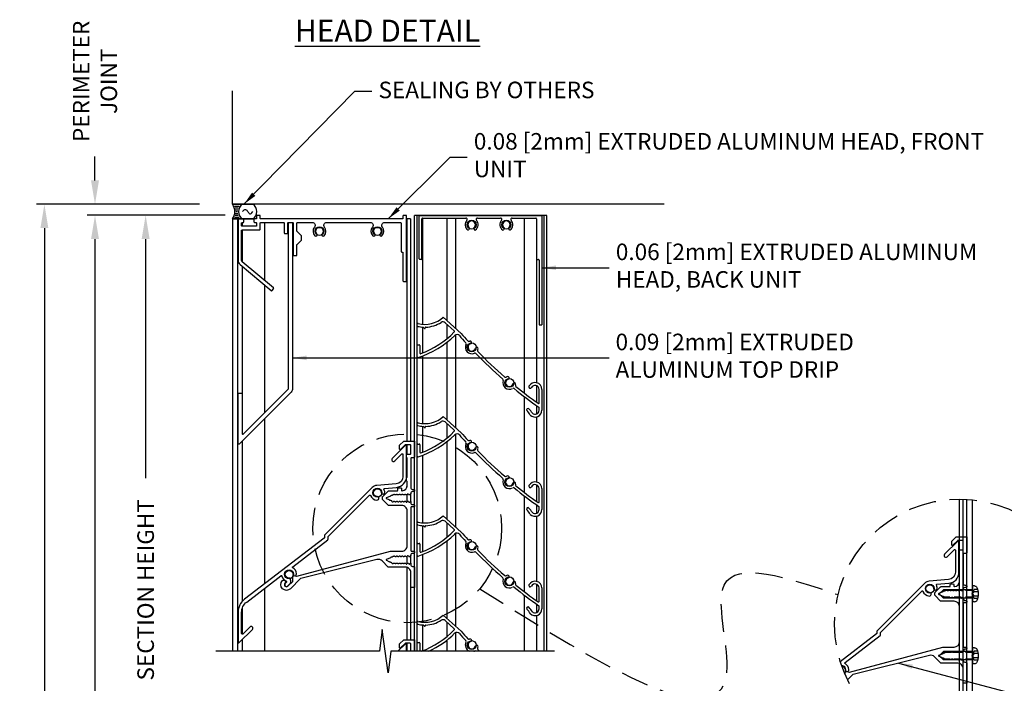
# Model space of a CAD drawing. Extents: x 10.7 to 70.7, y 77.1 to 118.
# Drawn here: x 10.7 to 33, y 102.9 to 118 of the extents above; entities that cross this region are included whole.
import ezdxf

# ---------------------------------------------------------------- set-up
doc = ezdxf.new("R2010")
doc.units = 0
doc.header["$MEASUREMENT"] = 0
doc.linetypes.add('DASHED', pattern=[0.23622, 0.15748, -0.07874])
doc.linetypes.add('HIDDEN2', pattern=[0.1875, 0.125, -0.0625])
doc.layers.get('0').update_dxf_attribs({"linetype": 'CONTINUOUS'})
doc.layers.get('Defpoints').update_dxf_attribs({"linetype": 'CONTINUOUS'})
for name, color, linetype in [('CONDITION', 5, 'CONTINUOUS'), ('DIMENSION', 1, 'CONTINUOUS'), ('FASTENER', 6, 'CONTINUOUS'), ('General_Notes', 2, 'CONTINUOUS'), ('HIDDEN_2', 3, 'HIDDEN2'), ('OBJECT', 4, 'CONTINUOUS'), ('Object1', 4, 'CONTINUOUS'), ('OBJECT_1', 4, 'CONTINUOUS')]:
    doc.layers.add(name, color=color, linetype=linetype)
doc.styles.add('DIMTEXT', font='ROMANS.shx')
doc.styles.add('ROMANS', font='romans.shx')
doc.dimstyles.new('Detail_Arch_Sup_2', dxfattribs={"dimtxt": 0.125, "dimasz": 0.18, "dimexe": 0.06, "dimexo": 0.625, "dimgap": 0.09, "dimtad": 0, "dimdec": 5, "dimzin": 4, "dimdsep": 46, "dimlunit": 4, "dimtxsty": 'ROMANS', "dimcen": 0, "dimse2": 1, "dimclrd": 256, "dimclre": 256, "dimclrt": 2, "dimazin": 0, "dimtfac": 1, "dimtdec": 5, "dimtofl": 0, "dimtmove": 0, "dimatfit": 3, "dimfxl": 1, "dimtolj": 1, "dimtzin": 4, "dimarcsym": 0})
doc.dimstyles.new('Inch_000 Sup2', dxfattribs={"dimscale": 0, "dimtxt": 0.125, "dimasz": 0.16, "dimexe": 0.06, "dimexo": 0.063, "dimgap": 0.09, "dimtad": 0, "dimdec": 3, "dimzin": 4, "dimdsep": 46, "dimtxsty": 'ROMANS', "dimblk2": 'NONE', "dimsah": 1, "dimcen": -0.045, "dimse2": 1, "dimclrd": 1, "dimclre": 1, "dimclrt": 2, "dimadec": 0, "dimazin": 1, "dimtfac": 1, "dimtdec": 3, "dimtofl": 0, "dimtmove": 0, "dimatfit": 3, "dimfxl": 0.06, "dimfrac": 2, "dimtolj": 1, "dimtzin": 0, "dimarcsym": 0})

# ---------------------------------------------------------------- blocks, each defined once
blk = doc.blocks.new('125609')
at = {"layer": 'OBJECT_1'}
blk.add_lwpolyline([(2.55, 0.485, -0.240037), (2.558, 0.489), (2.572, 0.489, -0.240037), (2.58, 0.485, 0.509427), (2.613, 0.485, -0.240037), (2.621, 0.489), (2.634, 0.489, -0.240037), (2.642, 0.485, 0.509427), (2.675, 0.485, -0.240037), (2.683, 0.489), (2.697, 0.489, -0.267949), (2.705, 0.484), (2.713, 0.472, 0.57735), (2.73, 0.472), (2.737, 0.484, -0.267949), (2.746, 0.489), (2.759, 0.489, -0.267949), (2.768, 0.484), (2.775, 0.472, 0.57735), (2.793, 0.472), (2.8, 0.484, -0.767327), (2.818, 0.479), (2.818, 0.454, 0.414214), (2.858, 0.414), (2.884, 0.414, -0.414214), (2.899, 0.399), (2.899, -0.061), (2.818, -0.061), (2.818, 0.271, 0.414214), (2.693, 0.396), (2.317, 0.396, -0.198912), (2.306, 0.4), (2.169, 0.538, 0.263278), (2.051, 0.57), (0.326, 0.14, 0.136094), (0.319, 0.137), (0.091, -0.091, -1), (-0.091, 0.091, -1), (-0.034, 0.034, 1), (0.034, -0.034), (0.141, 0.073, 0.198912), (0.146, 0.084), (0.146, 0.194, -0.493145), (0.165, 0.209), (0.23, 0.191, 0.131652), (0.237, 0.191), (2.356, 0.759, -0.065543), (2.36, 0.759), (2.612, 0.759, 0.414214), (2.737, 0.884), (2.737, 1.671, 0.414214), (2.612, 1.796), (2.317, 1.796, -0.198912), (2.306, 1.8), (2.183, 1.924, -0.198912), (2.178, 1.935), (2.178, 1.989, -0.198912), (2.183, 2), (2.306, 2.123, -0.198912), (2.317, 2.128), (2.509, 2.128, 0.414214), (2.524, 2.143), (2.524, 2.178, -0.414214), (2.539, 2.193), (2.59, 2.193, -0.414214), (2.605, 2.178), (2.605, 2.143, 0.435698), (2.621, 2.128, 0.393051), (2.737, 2.253), (2.737, 2.333, 0.298217), (2.728, 2.347, -0.298217), (2.719, 2.361), (2.719, 2.414, -0.298217), (2.728, 2.428, 0.298217), (2.737, 2.442), (2.737, 2.864, 0.298217), (2.728, 2.878, -0.298217), (2.719, 2.892), (2.719, 2.944, -0.414214), (2.734, 2.959), (2.803, 2.959, 0.414214), (2.818, 2.974), (2.818, 3.157, 0.414214), (2.803, 3.172), (2.698, 3.172, 0.198912), (2.687, 3.167), (2.585, 3.065, -0.668179), (2.559, 3.076), (2.559, 3.148, -0.198912), (2.564, 3.158), (2.658, 3.253), (2.899, 3.253), (2.899, 2.893, -0.414214), (2.884, 2.878), (2.833, 2.878, 0.414214), (2.818, 2.863), (2.818, 2.199, 0.414214), (2.858, 2.159), (2.884, 2.159, -0.414214), (2.899, 2.144), (2.899, 2.124, -0.414214), (2.884, 2.109), (2.858, 2.109, 0.414214), (2.818, 2.069), (2.818, 2.066, -0.317166), (2.812, 2.056, 0.178078), (2.806, 2.052), (2.799, 2.039, -0.267949), (2.791, 2.034), (2.777, 2.034, -0.267949), (2.768, 2.039), (2.761, 2.052, 0.57735), (2.744, 2.052), (2.737, 2.039, -0.267949), (2.728, 2.034), (2.715, 2.034, -0.240037), (2.707, 2.039, 0.509427), (2.674, 2.039, -0.240037), (2.666, 2.034), (2.652, 2.034, -0.240037), (2.644, 2.039, 0.509427), (2.611, 2.039, -0.240037), (2.603, 2.034), (2.59, 2.034, -0.240037), (2.582, 2.039, 0.509427), (2.549, 2.039, -0.240037), (2.541, 2.034), (2.527, 2.034, -0.240037), (2.519, 2.039, 0.509427), (2.486, 2.039, -0.240037), (2.478, 2.034), (2.465, 2.034, -0.240037), (2.457, 2.039, 0.514949), (2.423, 2.038, -0.142738), (2.419, 2.035), (2.392, 2.023, -0.185874), (2.384, 2.023, 0.385052), (2.359, 2.013, -0.185874), (2.354, 2.008), (2.266, 1.971, 0.668179), (2.266, 1.953), (2.323, 1.929, -0.185874), (2.328, 1.924, 0.385052), (2.353, 1.914, -0.185874), (2.36, 1.913), (2.378, 1.906, -0.165101), (2.383, 1.902), (2.391, 1.887, 0.542905), (2.425, 1.885, -0.240037), (2.433, 1.889), (2.447, 1.889, -0.240037), (2.455, 1.885, 0.509427), (2.488, 1.885, -0.240037), (2.496, 1.889), (2.509, 1.889, -0.240037), (2.517, 1.885, 0.509427), (2.55, 1.885, -0.240037), (2.558, 1.889), (2.572, 1.889, -0.240037), (2.58, 1.885, 0.509427), (2.613, 1.885, -0.240037), (2.621, 1.889), (2.634, 1.889, -0.240037), (2.642, 1.885, 0.509427), (2.675, 1.885, -0.240037), (2.683, 1.889), (2.697, 1.889, -0.267949), (2.705, 1.884), (2.713, 1.872, 0.57735), (2.73, 1.872), (2.737, 1.884, -0.267949), (2.746, 1.889), (2.759, 1.889, -0.267949), (2.768, 1.884), (2.775, 1.872, 0.57735), (2.793, 1.872), (2.8, 1.884, -0.767327), (2.818, 1.879), (2.818, 1.854, 0.414214), (2.858, 1.814), (2.884, 1.814, -0.414214), (2.899, 1.799), (2.899, 1.779, -0.414214), (2.884, 1.764), (2.833, 1.764, 0.414214), (2.818, 1.749), (2.818, 0.774, 0.414214), (2.833, 0.759), (2.884, 0.759, -0.414214), (2.899, 0.744), (2.899, 0.724, -0.414214), (2.884, 0.709), (2.858, 0.709, 0.414214), (2.818, 0.669), (2.818, 0.666, -0.317166), (2.812, 0.656, 0.178078), (2.806, 0.652), (2.799, 0.639, -0.267949), (2.791, 0.634), (2.777, 0.634, -0.267949), (2.768, 0.639), (2.761, 0.652, 0.57735), (2.744, 0.652), (2.737, 0.639, -0.267949), (2.728, 0.634), (2.715, 0.634, -0.240037), (2.707, 0.639, 0.509427), (2.674, 0.639, -0.240037), (2.666, 0.634), (2.652, 0.634, -0.240037), (2.644, 0.639, 0.509427), (2.611, 0.639, -0.240037), (2.603, 0.634), (2.59, 0.634, -0.240037), (2.582, 0.639, 0.509427), (2.549, 0.639, -0.240037), (2.541, 0.634), (2.527, 0.634, -0.240037), (2.519, 0.639, 0.509427), (2.486, 0.639, -0.240037), (2.478, 0.634), (2.465, 0.634, -0.240037), (2.457, 0.639, 0.514949), (2.423, 0.638, -0.142738), (2.419, 0.635), (2.392, 0.623, -0.185874), (2.384, 0.623, 0.385052), (2.359, 0.613, -0.185874), (2.354, 0.608), (2.266, 0.571, 0.668179), (2.266, 0.553), (2.323, 0.529, -0.185874), (2.328, 0.524, 0.385052), (2.353, 0.514, -0.185874), (2.36, 0.513), (2.378, 0.506, -0.165101), (2.383, 0.502), (2.391, 0.487, 0.542905), (2.425, 0.485, -0.240037), (2.433, 0.489), (2.447, 0.489, -0.240037), (2.455, 0.485, 0.509427), (2.488, 0.485, -0.240037), (2.496, 0.489), (2.509, 0.489, -0.240037), (2.517, 0.485, 0.509427), (2.55, 0.485)], format="xyb", dxfattribs=at)
blk = doc.blocks.new('*D110')
at = {"layer": 'Defpoints', "color": 0, "lineweight": -2, "transparency": 16777216}
for p in [(16.067, 113.523), (13.511, 96.548), (15.483, 96.548)]:
    blk.add_point(p, dxfattribs=at)
at = {"layer": 'DIMENSION', "lineweight": -2, "transparency": 16777216}
for p, q in [((15.317, 113.523), (13.331, 113.523)), ((13.511, 112.983), (13.511, 107.564)), ((13.511, 97.088), (13.511, 102.506)), ((14.733, 96.548), (13.331, 96.548))]:
    blk.add_line(p, q, dxfattribs=at)
for points in [[(13.421, 112.983), (13.601, 112.983), (13.511, 113.523)], [(13.421, 97.088), (13.601, 97.088), (13.511, 96.548)]]:
    blk.add_solid(points, dxfattribs=at)
at = {"layer": 'DIMENSION', "color": 2, "transparency": 16777216, "insert": (13.511, 105.035), "char_height": 0.375, "attachment_point": 5, "rotation": 90, "style": 'ROMANS'}
blk.add_mtext('\\A1;SECTION HEIGHT', dxfattribs=at)
blk = doc.blocks.new('*D111')
at = {"layer": 'Defpoints', "color": 0, "lineweight": -2, "transparency": 16777216}
for p in [(16.067, 113.523), (12.363, 81.426), (16.052, 81.426)]:
    blk.add_point(p, dxfattribs=at)
at = {"layer": 'DIMENSION', "lineweight": -2, "transparency": 16777216}
for p, q in [((15.317, 113.523), (12.183, 113.523)), ((12.363, 112.983), (12.363, 99.878)), ((12.363, 81.966), (12.363, 95.07)), ((15.302, 81.426), (12.183, 81.426))]:
    blk.add_line(p, q, dxfattribs=at)
for points in [[(12.273, 112.983), (12.453, 112.983), (12.363, 113.523)], [(12.273, 81.966), (12.453, 81.966), (12.363, 81.426)]]:
    blk.add_solid(points, dxfattribs=at)
at = {"layer": 'DIMENSION', "color": 2, "transparency": 16777216, "insert": (12.363, 97.474), "char_height": 0.375, "attachment_point": 5, "rotation": 90, "style": 'ROMANS'}
blk.add_mtext('\\A1;ACTUAL HEIGHT', dxfattribs=at)
blk = doc.blocks.new('*D124')
at = {"layer": 'Defpoints', "color": 0, "lineweight": -2, "transparency": 16777216}
for p in [(15.483, 113.773), (11.216, 81.176), (15.483, 81.176)]:
    blk.add_point(p, dxfattribs=at)
at = {"layer": 'DIMENSION', "lineweight": -2, "transparency": 16777216}
for p, q in [((14.733, 113.773), (11.036, 113.773)), ((11.216, 113.233), (11.216, 100.066)), ((11.216, 81.716), (11.216, 94.883)), ((14.733, 81.176), (11.036, 81.176))]:
    blk.add_line(p, q, dxfattribs=at)
for points in [[(11.126, 113.233), (11.306, 113.233), (11.216, 113.773)], [(11.126, 81.716), (11.306, 81.716), (11.216, 81.176)]]:
    blk.add_solid(points, dxfattribs=at)
at = {"layer": 'DIMENSION', "color": 2, "transparency": 16777216, "insert": (11.216, 97.474), "char_height": 0.375, "attachment_point": 5, "rotation": 90, "style": 'ROMANS'}
blk.add_mtext('\\A1;OPENING HEIGHT', dxfattribs=at)
blk = doc.blocks.new('*D125')
at = {"layer": 'Defpoints', "color": 0, "lineweight": -2, "transparency": 16777216}
for p in [(12.363, 113.773), (15.483, 113.773), (16.042, 113.523)]:
    blk.add_point(p, dxfattribs=at)
at = {"layer": 'DIMENSION', "lineweight": -2, "transparency": 16777216}
for p, q in [((12.363, 114.313), (12.363, 114.853)), ((14.733, 113.773), (12.183, 113.773)), ((15.292, 113.523), (12.183, 113.523)), ((12.363, 112.983), (12.363, 112.443))]:
    blk.add_line(p, q, dxfattribs=at)
for points in [[(12.273, 114.313), (12.453, 114.313), (12.363, 113.773)], [(12.273, 112.983), (12.453, 112.983), (12.363, 113.523)]]:
    blk.add_solid(points, dxfattribs=at)
at = {"layer": 'DIMENSION', "color": 2, "transparency": 16777216, "insert": (12.363, 116.56), "char_height": 0.375, "width": 0.30457, "attachment_point": 5, "rotation": 90, "style": 'ROMANS'}
blk.add_mtext('\\A1;PERIMETER JOINT', dxfattribs=at)
blk = doc.blocks.new('sealant')
at = {"layer": 'FASTENER'}
for p, q in [((0, 1), (1.465, 1)), ((0.139, 0.875), (0.483, 0.875)), ((0.184, 0.75), (0.411, 0.75)), ((0, 0), (1.465, 0)), ((0.139, 0.125), (0.483, 0.125)), ((0.184, 0.25), (0.411, 0.25)), ((0.21, 0.625), (0.372, 0.625)), ((0.21, 0.375), (0.372, 0.375)), ((0.219, 0.5), (0.36, 0.5))]:
    blk.add_line(p, q, dxfattribs=at)
blk.add_lwpolyline([(0.715, 0.5), (0.781, 0.577), (0.84, 0.623), (0.891, 0.643), (0.938, 0.641), (0.98, 0.621), (1.018, 0.588), (1.055, 0.546), (1.09, 0.5), (1.125, 0.454), (1.162, 0.412), (1.201, 0.379), (1.242, 0.359), (1.289, 0.357), (1.341, 0.377), (1.399, 0.423), (1.465, 0.5)], dxfattribs=at)
for centre, radius, start, end in [((-0.708, 0.5), 0.867, 324.77399, 35.22601), ((0.99, 0.5), 0.571, 118.82121, 241.17879), ((1.19, 0.5), 0.571, 298.82121, 61.17879)]:
    blk.add_arc(centre, radius, start, end, dxfattribs=at)
blk = doc.blocks.new('125918')
at = {"layer": 'OBJECT_1'}
blk.add_lwpolyline([(3.82, 0.542, 0.414214), (3.805, 0.557), (3.753, 0.557, 0.414214), (3.738, 0.542), (3.738, 0.491, -0.415318), (3.723, 0.476), (0.518, 0.476, -0.414214), (0.503, 0.491), (0.503, 0.542, 0.414214), (0.488, 0.557), (0.437, 0.557, 0.414214), (0.422, 0.542), (0.422, 0.491, -0.414214), (0.407, 0.476), (0.377, 0.476, 0.414214), (0.362, 0.461), (0.362, 0.41, 0.414214), (0.377, 0.395), (0.407, 0.395, -0.414214), (0.422, 0.38), (0.422, 0.325, -0.414214), (0.407, 0.31), (0.096, 0.31, -0.414214), (0.081, 0.325), (0.081, 0.38, -0.414214), (0.096, 0.395), (0.117, 0.395, 0.414214), (0.132, 0.41), (0.132, 0.461, 0.414214), (0.117, 0.476), (0.015, 0.476, 0.414214), (0, 0.461), (0, -0.461, 0.221695), (0.045, -0.557), (0.751, -1.149, 0.414214), (0.772, -1.147), (0.805, -1.108, 0.414214), (0.803, -1.087), (0.097, -0.495, -0.221695), (0.081, -0.461), (0.081, 0.214, -0.414214), (0.096, 0.229), (0.488, 0.229, 0.414214), (0.503, 0.244), (0.503, 0.38, -0.414214), (0.518, 0.395), (1.032, 0.395, -0.414214), (1.047, 0.38), (1.047, 0.16, 0.414214), (1.062, 0.145), (1.113, 0.145, 0.414214), (1.128, 0.16), (1.128, 0.38, -0.414214), (1.143, 0.395), (1.238, 0.395, -0.414214), (1.253, 0.38), (1.253, -0.34, 0.414214), (1.268, -0.355), (1.319, -0.355, 0.414214), (1.334, -0.34), (1.334, -0.111, -0.198912), (1.338, -0.101), (1.436, -0.003, 0.198912), (1.441, 0.008), (1.441, 0.083, 0.198912), (1.436, 0.093), (1.338, 0.191, -0.198912), (1.334, 0.201), (1.334, 0.38, -0.414214), (1.349, 0.395), (1.685, 0.395, -0.633851), (1.733, 0.292, 0.387847), (1.743, 0.095, 0.938608), (1.787, 0.138, -2.467145), (1.906, 0.138, 0.938608), (1.949, 0.095, 0.387847), (1.959, 0.292, -0.633851), (2.008, 0.395), (2.998, 0.395, -0.633851), (3.046, 0.292, 0.387847), (3.056, 0.095, 0.938608), (3.1, 0.138, -2.467145), (3.219, 0.138, 0.938608), (3.262, 0.095, 0.387847), (3.272, 0.292, -0.633851), (3.321, 0.395), (3.68, 0.395, -0.414214), (3.695, 0.38), (3.695, -0.259, 0.414214), (3.71, -0.274), (3.724, -0.274, -0.414214), (3.739, -0.289), (3.739, -0.928, 0.414214), (3.754, -0.943), (3.805, -0.943, 0.414214), (3.82, -0.928)], format="xyb", close=True, dxfattribs=at)
blk = doc.blocks.new('125049')
at = {"layer": 'OBJECT_1'}
blk.add_lwpolyline([(-0.01, -0.168, 1), (-0.005, -0.087, -2.218848), (0.087, 0.005, 1), (0.168, 0.01, 0.106492), (0.149, 0.078, -0.538269), (0.161, 0.1), (0.431, 0.122, 0.390556), (0.66, 0.372), (0.66, 1.067, 0.668179), (0.635, 1.077), (0.336, 0.778, 1), (0.393, 0.721), (0.554, 0.882, -0.668179), (0.579, 0.871), (0.579, 0.372, -0.390556), (0.424, 0.203), (-0.014, 0.167, 0.177828), (-0.119, 0.119), (-1.196, -0.958, 0.198912), (-1.2, -0.969), (-1.2, -1.014, -0.233167), (-1.206, -1.026), (-3.013, -2.412, 0.233167), (-3.159, -2.709), (-3.159, -3.385, 0.665815), (-3.134, -3.396), (-2.834, -3.1, 1), (-2.892, -3.043), (-3.053, -3.204, -0.668179), (-3.078, -3.193), (-3.078, -2.709, -0.233167), (-2.963, -2.476), (-2.188, -1.881, -0.535523), (-2.164, -1.889, 0.233948), (-2.066, -2.001, -0.534452), (-2.061, -2.026), (-2.09, -2.054, 1), (-2.033, -2.112), (-1.978, -2.057, 0.267949), (-1.961, -1.997), (-1.976, -1.944, 0.371616), (-1.992, -1.933, -2.507244), (-1.915, -1.841, 1), (-1.834, -1.836, 0.252387), (-1.918, -1.7, -0.535523), (-1.92, -1.676), (-1.125, -1.066, 0.233167), (-1.119, -1.054), (-1.119, -1.003, -0.198912), (-1.115, -0.992), (-0.18, -0.057, -0.538269), (-0.156, -0.062, 0.289809)], format="xyb", close=True, dxfattribs=at)
blk = doc.blocks.new('NEW_REAR_BLADE')
at = {"layer": 'Object1'}
for centre, radius, start, end in [((0.423, -0.61), 0.0315, 46.1657, 215.9837), ((-0.176, -1.139), 0.768, 32.1844, 41.6988), ((-0.129, -1.098), 0.768, 32.1844, 41.6726)]:
    blk.add_arc(centre, radius, start, end, dxfattribs=at)
at = {"layer": 'OBJECT_1'}
for p, q in [((-1.498, 1.485), (-1.093, 1.119)), ((-1.249, 1.176), (-1.456, 1.363)), ((-2.087, 1.295), (-2.087, 1.329)), ((-1.922, 1.235), (-1.954, 1.262)), ((-1.905, 1.252), (-1.905, 1.243)), ((-0.909, 0.942), (-0.897, 0.947)), ((-2.087, 0.588), (-2.087, 0.847)), ((-2.072, 0.862), (-2.041, 0.862)), ((-2.026, 0.847), (-2.026, 0.675)), ((0.143, -0.037), (0.139, -0.048)), ((0.674, -0.451), (0.674, -0.148)), ((0.737, -0.148), (0.737, -0.62)), ((0.674, -0.62), (0.674, -0.566))]:
    blk.add_line(p, q, dxfattribs=at)
for centre, radius, start, end in [((-2.072, 1.329), 0.015, 75.9404, 180), ((-1.917, 1.95), 0.625, 255.9404, 312.0444), ((-1.917, 1.95), 0.688, 271.8528, 302.6479), ((-1.505, 1.308), 0.074, 47.8784, 122.6479), ((-2.072, 1.295), 0.015, 180, 256.6424), ((-1.917, 1.95), 0.688, 256.6424, 266.8594), ((-2.709, 2.57), 2.034, 290.2364, 315.9078), ((-1.915, 1.243), 0.01, 230, 360), ((-1.895, 1.252), 0.01, 84.0914, 180), ((-1.259, 1.165), 0.015, 315.9078, 47.8784), ((6.411, 7.633), 9.937, 220.9607, 222.268), ((-2.709, 2.57), 2.097, 287.8168, 314.4862), ((-1.188, 1.021), 0.074, 41.0286, 134.4862), ((6.411, 7.633), 9.999, 221.0286, 222.2717), ((-1.01, 0.887), 0.03, 332.763, 42.2717), ((-0.92, 0.97), 0.03, 222.268, 292.3904), ((-0.889, 0.916), 0.0313, 290.4443, 104.8565), ((-2.072, 0.847), 0.015, 90, 180), ((-2.041, 0.847), 0.015, 360, 90), ((-2.011, 0.675), 0.015, 180, 290.2364), ((-0.852, 0.806), 0.147, 152.763, 293.6919), ((-0.852, 0.806), 0.085, 107.3302, 345.6122), ((-0.781, 0.643), 0.03, 44.1831, 113.6919), ((-0.74, 0.775), 0.0313, 348.086, 162.4981), ((-0.693, 0.728), 0.03, 154.0644, 224.1869), ((-0.852, 0.806), 0.147, 334.0644, 345.4766), ((6.411, 7.633), 9.937, 224.1869, 229.0143), ((-2.072, 0.588), 0.015, 180, 287.8168), ((6.411, 7.633), 9.999, 224.1831, 229.018), ((-0.166, 0.062), 0.03, 339.5093, 49.018), ((0, 0), 0.147, 159.5093, 300.4297), ((-0.086, 0.155), 0.03, 229.0143, 299.1367), ((0, 0), 0.085, 107.3302, 345.6122), ((0, 0), 0.147, 107.4659, 119.1367), ((-0.036, 0.11), 0.0313, 290.4443, 104.8565), ((0.112, -0.031), 0.0313, 348.086, 162.4981), ((0.582, -0.148), 0.154, 360, 153.2345), ((0.09, -0.153), 0.03, 51.0047, 120.4297), ((7.031, 8.42), 11.001, 231.0047, 234.6597), ((0.168, -0.058), 0.03, 160.8107, 230.9332), ((6.411, 7.633), 9.937, 230.9332, 234.5651), ((0.472, -0.092), 0.0315, 153.2345, 333.2345), ((0.582, -0.148), 0.0915, 360, 153.2345), ((0.582, -0.62), 0.155, 225.4565, 360), ((0.582, -0.62), 0.092, 228.2256, 360), ((0.659, -0.451), 0.015, 234.5651, 360), ((0.659, -0.566), 0.015, 360, 54.6597)]:
    blk.add_arc(centre, radius, start, end, dxfattribs=at)
blk = doc.blocks.new('F108s')
at = {"layer": 'FASTENER'}
for p, q in [((-0.75, 0), (-0.655, 0.095)), ((0, 0.095), (-0.655, 0.095)), ((0.038, 0.104), (-0.005, 0)), ((-0.005, 0), (0.038, 0.049)), ((0, -0.182), (0, 0.182)), ((0.045, 0.182), (0, 0.182)), ((0.117, 0.104), (0.038, 0.104)), ((0.13, 0.049), (0.038, 0.049)), ((-0.75, 0), (-0.655, -0.095)), ((0, -0.095), (-0.655, -0.095)), ((-0.005, 0), (0.038, -0.104)), ((0.038, -0.049), (-0.005, 0)), ((0.045, -0.182), (0, -0.182)), ((0.13, -0.049), (0.038, -0.049)), ((0.117, -0.104), (0.038, -0.104))]:
    blk.add_line(p, q, dxfattribs=at)
at = {"layer": 'FASTENER', "linetype": 'DASHED'}
for p, q in [((0, 0.076), (-0.674, 0.076)), ((0, -0.076), (-0.674, -0.076))]:
    blk.add_line(p, q, dxfattribs=at)
at = {"layer": 'FASTENER'}
for centre, radius, start, end in [((0.045, 0.122), 0.0602, 25.75, 90), ((-0.207, 0), 0.34, 334.25, 25.75), ((0.045, -0.122), 0.0602, 270, 334.25)]:
    blk.add_arc(centre, radius, start, end, dxfattribs=at)
blk = doc.blocks.new('_None')
blk = doc.blocks.new('*U102')
at = {"layer": 'OBJECT_1'}
blk.add_lwpolyline([(-1.223, -5.01), (-1.223, -3.885, -0.414214), (-1.208, -3.87), (-1.144, -3.87, -0.414214), (-1.129, -3.885), (-1.129, -4.783, 0.668179), (-1.103, -4.794), (-0.088, -3.778, 0.198912), (-0.079, -3.757), (-0.079, -0.015, -0.414214), (-0.064, 0), (0, 0, -0.414214), (0.015, -0.015), (0.015, -3.757, -0.198912), (-0.021, -3.845), (-1.197, -5.021, -0.668179)], format="xyb", close=True, dxfattribs=at)

msp = doc.modelspace()

# ---------------------------------------------------------------- linework, layer by layer
at = {"layer": 'CONDITION'}
for p, q in [((15.482957, 113.772555), (15.482957, 116.342655)), ((25.26441, 113.772555), (15.482957, 113.772555))]:
    msp.add_line(p, q, dxfattribs=at)
at = {"layer": 'HIDDEN_2', "ltscale": 5}
for centre, radius in [((19.440388, 106.430149), 2.139281), ((31.959923, 104.257854), 2.835344)]:
    msp.add_circle(centre, radius, dxfattribs=at)
msp.add_spline([(21.082506, 105.059028), (26.694112, 103.290473), (26.626338, 105.141291), (29.204613, 104.926765)], degree=3, dxfattribs=at)
at = {"layer": 'OBJECT'}
for p, q in [((32.123923, 101.427257), (32.123923, 107.088451)), ((32.248923, 101.437277), (32.248923, 107.078431))]:
    msp.add_line(p, q, dxfattribs=at)
at = {"layer": 'OBJECT_1'}
for p, q in [((15.482957, 113.441554), (15.482957, 103.643503)), ((16.011854, 113.441554), (15.482957, 113.441554)), ((15.595207, 113.441554), (15.595207, 103.643504)), ((19.327667, 113.441554), (16.122854, 113.441554)), ((19.327667, 113.441554), (18.764207, 113.441554)), ((19.514207, 113.441554), (19.424645, 113.441554)), ((19.514207, 113.441554), (19.424645, 113.441554)), ((19.514207, 113.441554), (19.424645, 113.441554)), ((19.514207, 113.441554), (19.424645, 113.441554)), ((19.433207, 113.441554), (19.433207, 108.405399)), ((19.514207, 113.441554), (19.514207, 108.405399)), ((19.604207, 103.643637), (19.604207, 113.522555)), ((22.603707, 113.522555), (19.604207, 113.522555)), ((19.666707, 103.643636), (19.666707, 113.522555)), ((19.711388, 112.537555), (19.711388, 113.507555)), ((19.726388, 113.522555), (22.478388, 113.522555)), ((19.773888, 112.537555), (19.773888, 113.445055)), ((19.788888, 113.460055), (20.768148, 113.460055)), ((19.791707, 111.052628), (19.791707, 113.460055)), ((20.343095, 111.13416), (20.343095, 113.460055)), ((20.540479, 110.955789), (20.540479, 113.460055)), ((21.030628, 113.460055), (21.555176, 113.460055)), ((21.817656, 113.460055), (22.353388, 113.460055)), ((22.097221, 109.491566), (22.097221, 113.460055)), ((22.368388, 113.445055), (22.368388, 112.537555)), ((22.493388, 113.507555), (22.493388, 111.037555)), ((22.540707, 103.643591), (22.540707, 113.522555)), ((22.603707, 103.643591), (22.603707, 113.522555)), ((15.701707, 113.360554), (15.701707, 113.275554)), ((15.701707, 113.360554), (15.701707, 113.275554)), ((15.701707, 113.194554), (15.701707, 112.471023)), ((16.201207, 113.360554), (16.201207, 112.051893)), ((20.849954, 113.224182), (20.833312, 113.195359)), ((20.948822, 113.224182), (20.965464, 113.195359)), ((21.636982, 113.224182), (21.620341, 113.195359)), ((21.735851, 113.224182), (21.752492, 113.195359)), ((19.758888, 112.522555), (19.726388, 112.522555)), ((22.378641, 109.727761), (22.378641, 112.523326)), ((22.383388, 112.522555), (22.415388, 112.522555)), ((22.430388, 112.507555), (22.430388, 111.037555)), ((15.701707, 112.365285), (15.701707, 108.568105)), ((16.201207, 111.946155), (16.201207, 109.044076)), ((19.791707, 110.404183), (19.791707, 110.98947)), ((20.343095, 110.73004), (20.343095, 111.049537)), ((22.430388, 111.037555), (22.493388, 111.037555)), ((20.540479, 108.705789), (20.540479, 110.816675)), ((20.343095, 108.88416), (20.343095, 110.649056)), ((19.791707, 108.802628), (19.791707, 110.336619)), ((22.378641, 109.28233), (22.378641, 109.660442)), ((22.097221, 107.241566), (22.097221, 109.412739)), ((22.378641, 109.024544), (22.378641, 109.204243)), ((16.201207, 108.91114), (16.201207, 105.168737)), ((22.378641, 107.477761), (22.378641, 108.957785)), ((19.791707, 108.154183), (19.791707, 108.73947)), ((20.343095, 108.48004), (20.343095, 108.799537)), ((20.540479, 106.455789), (20.540479, 108.566675)), ((15.701707, 108.41164), (15.701707, 104.777724)), ((19.433207, 108.324399), (19.433207, 108.110804)), ((19.514207, 108.322199), (19.514207, 108.113598)), ((20.343095, 106.63416), (20.343095, 108.399056)), ((19.433207, 108.029452), (19.433207, 107.580283)), ((19.791707, 106.552628), (19.791707, 108.086619)), ((19.433207, 107.498452), (19.433207, 107.363642)), ((22.378641, 107.03233), (22.378641, 107.410442)), ((19.433207, 107.187131), (19.433207, 107.024739)), ((19.514207, 107.20861), (19.514207, 107.041493)), ((22.097221, 104.991566), (22.097221, 107.162739)), ((22.378641, 106.774544), (22.378641, 106.954243)), ((31.952742, 107.093188), (31.952742, 101.42252)), ((32.033742, 107.092236), (32.033742, 101.423472)), ((19.433207, 106.865155), (19.433207, 105.995142)), ((22.378641, 105.227761), (22.378641, 106.707785)), ((19.791707, 105.904183), (19.791707, 106.48947)), ((20.343095, 106.23004), (20.343095, 106.549537)), ((20.540479, 104.205789), (20.540479, 106.316675)), ((20.343095, 104.38416), (20.343095, 106.149056)), ((19.433207, 105.787131), (19.433207, 105.624739)), ((19.514207, 105.80861), (19.514207, 105.641493)), ((19.791707, 104.302628), (19.791707, 105.836619)), ((19.433207, 105.542853), (19.433207, 103.905399)), ((19.514207, 105.465155), (19.514207, 103.905399)), ((22.378641, 104.78233), (22.378641, 105.160442)), ((16.201207, 105.066639), (16.201207, 103.643509)), ((22.097221, 103.643598), (22.097221, 104.912739)), ((22.378641, 104.524544), (22.378641, 104.704243)), ((15.701707, 104.621448), (15.701707, 104.027218)), ((20.257086, 104.461884), (20.661991, 104.095981)), ((22.378641, 103.643594), (22.378641, 104.457785)), ((19.667593, 104.271119), (19.667593, 104.305086)), ((19.791707, 103.654183), (19.791707, 104.23947)), ((19.832992, 104.211642), (19.800468, 104.238933)), ((19.84942, 104.228312), (19.84942, 104.219303)), ((20.50559, 104.1526), (20.299167, 104.339259)), ((20.343095, 103.98004), (20.343095, 104.299537)), ((20.540479, 103.643622), (20.540479, 104.066675)), ((15.701707, 103.910248), (15.701707, 103.643505)), ((19.433207, 103.824399), (19.433207, 103.64364)), ((19.514207, 103.822199), (19.514207, 103.643638)), ((19.667527, 103.643636), (19.667527, 103.823741)), ((19.682527, 103.838741), (19.713846, 103.838741)), ((19.728846, 103.823741), (19.728846, 103.651979)), ((20.343095, 103.643626), (20.343095, 103.899056)), ((20.846184, 103.918921), (20.858098, 103.923241))]:
    msp.add_line(p, q, dxfattribs=at)
for points in [[(29.3683, 103.107783), (29.3683, 103.174411, -0.493145426), (29.387182, 103.1889), (29.452256, 103.171463, 0.131652496), (29.46002, 103.171463), (31.578443, 103.739093, -0.065543463), (31.582325, 103.739604), (31.834923, 103.739604, 0.414213562), (31.959923, 103.864604), (31.959923, 104.651104, 0.414213562), (31.834923, 104.776104), (31.539585, 104.776104, -0.198912367), (31.528978, 104.780497), (31.405316, 104.904159, -0.198912367), (31.400923, 104.914766), (31.400923, 104.969442, -0.198912367), (31.405316, 104.980049), (31.528978, 105.103711, -0.198912367), (31.539585, 105.108104), (31.731923, 105.108104, 0.414213562), (31.746923, 105.123104), (31.746923, 105.158104, -0.414213562), (31.761923, 105.173104), (31.812923, 105.173104, -0.414213562), (31.827923, 105.158104), (31.827923, 105.123395, 0.435698028), (31.844014, 105.108435, 0.393050601), (31.959923, 105.233104), (31.959923, 105.313356, 0.298216627), (31.950923, 105.327104, -0.298216627), (31.941923, 105.340852), (31.941923, 105.394356, -0.298216627), (31.950923, 105.408104, 0.298216627), (31.959923, 105.421852), (31.959923, 105.844356, 0.298216627), (31.950923, 105.858104, -0.298216627), (31.941923, 105.871852), (31.941923, 105.924104, -0.414213562), (31.956923, 105.939104), (32.025923, 105.939104, 0.414213562), (32.040923, 105.954104), (32.040923, 106.137104, 0.414213562), (32.025923, 106.152104), (31.920588, 106.152104, 0.198912367), (31.909981, 106.147711), (31.807529, 106.045259, -0.668178638), (31.781923, 106.055866), (31.781923, 106.12799, -0.198912367), (31.786316, 106.138597), (31.880823, 106.233104), (32.121923, 106.233104), (32.121923, 105.873104, -0.414213562), (32.106923, 105.858104), (32.055923, 105.858104, 0.414213562), (32.040923, 105.843104), (32.040923, 105.179604, 0.414213562), (32.080923, 105.139604), (32.106923, 105.139604, -0.414213562), (32.121923, 105.124604), (32.121923, 105.104604, -0.414213562), (32.106923, 105.089604), (32.080923, 105.089604, 0.414213562), (32.040923, 105.049604), (32.040923, 105.045944, -0.317166369), (32.034279, 105.036524, 0.178078088), (32.028975, 105.032104), (32.021758, 105.019604, -0.267949192), (32.013098, 105.014604), (31.999673, 105.014604, -0.267949192), (31.991012, 105.019604), (31.983796, 105.032104, 0.577350269), (31.966475, 105.032104), (31.959258, 105.019604, -0.267949192), (31.950598, 105.014604), (31.937173, 105.014604, -0.240037302), (31.929084, 105.018725, 0.509426704), (31.896187, 105.018725, -0.240037302), (31.888098, 105.014604), (31.874673, 105.014604, -0.240037302), (31.866584, 105.018725, 0.509426704), (31.833687, 105.018725, -0.240037302), (31.825598, 105.014604), (31.812173, 105.014604, -0.240037302), (31.804084, 105.018725, 0.509426704), (31.771187, 105.018725, -0.240037302), (31.763098, 105.014604), (31.749673, 105.014604, -0.240037302), (31.741584, 105.018725, 0.509426704), (31.708687, 105.018725, -0.240037302), (31.700598, 105.014604), (31.687173, 105.014604, -0.240037302), (31.679084, 105.018725, 0.51494921), (31.645981, 105.018435, -0.142738016), (31.641617, 105.014933), (31.614147, 105.003555, -0.185874333), (31.606962, 105.003374, 0.385051928), (31.581765, 104.992937, -0.185874333), (31.576557, 104.987985), (31.488096, 104.951343, 0.668178638), (31.488096, 104.932865), (31.545307, 104.909168, -0.185874331), (31.550515, 104.904215, 0.385051924), (31.575712, 104.893778, -0.185874331), (31.582897, 104.893597), (31.600369, 104.88636, -0.165100668), (31.605202, 104.882122), (31.613776, 104.867271, 0.54290495), (31.647834, 104.865483, -0.240037305), (31.655923, 104.869604), (31.669348, 104.869604, -0.240037305), (31.677437, 104.865483, 0.50942671), (31.710334, 104.865483, -0.240037305), (31.718423, 104.869604), (31.731848, 104.869604, -0.240037305), (31.739937, 104.865483, 0.50942671), (31.772834, 104.865483, -0.240037305), (31.780923, 104.869604), (31.794348, 104.869604, -0.240037305), (31.802437, 104.865483, 0.50942671), (31.835334, 104.865483, -0.240037305), (31.843423, 104.869604), (31.856848, 104.869604, -0.240037305), (31.864937, 104.865483, 0.509426709), (31.897834, 104.865483, -0.240037304), (31.905923, 104.869604), (31.919348, 104.869604, -0.267949192), (31.928008, 104.864604), (31.935225, 104.852104, 0.577350269), (31.952546, 104.852104), (31.959762, 104.864604, -0.267949192), (31.968423, 104.869604), (31.981848, 104.869604, -0.267949192), (31.990508, 104.864604), (31.997725, 104.852104, 0.577350263), (32.015046, 104.852104), (32.022262, 104.864604, -0.767326988), (32.040923, 104.859604), (32.040923, 104.834604, 0.414213562), (32.080923, 104.794604), (32.106923, 104.794604, -0.414213562), (32.121923, 104.779604), (32.121923, 104.759604, -0.414213562), (32.106923, 104.744604), (32.055923, 104.744604, 0.414213562), (32.040923, 104.729604), (32.040923, 103.754604, 0.414213562), (32.055923, 103.739604), (32.106923, 103.739604, -0.414213562), (32.121923, 103.724604), (32.121923, 103.704604, -0.414213562), (32.106923, 103.689604), (32.080923, 103.689604, 0.414213562), (32.040923, 103.649604), (32.040923, 103.645944, -0.317166369), (32.034279, 103.636524, 0.178078088), (32.028975, 103.632104), (32.021758, 103.619604, -0.267949192), (32.013098, 103.614604), (31.999673, 103.614604, -0.267949192), (31.991012, 103.619604), (31.983796, 103.632104, 0.577350269), (31.966475, 103.632104), (31.959258, 103.619604, -0.267949192), (31.950598, 103.614604), (31.937173, 103.614604, -0.240037302), (31.929084, 103.618725, 0.509426704), (31.896187, 103.618725, -0.240037302), (31.888098, 103.614604), (31.874673, 103.614604, -0.240037302), (31.866584, 103.618725, 0.509426704), (31.833687, 103.618725, -0.240037302), (31.825598, 103.614604), (31.812173, 103.614604, -0.240037302), (31.804084, 103.618725, 0.509426704), (31.771187, 103.618725, -0.240037302), (31.763098, 103.614604), (31.749673, 103.614604, -0.240037302), (31.741584, 103.618725, 0.509426704), (31.708687, 103.618725, -0.240037302), (31.700598, 103.614604), (31.687173, 103.614604, -0.240037302), (31.679084, 103.618725, 0.51494921), (31.645981, 103.618435, -0.142738016), (31.641617, 103.614933), (31.614147, 103.603555, -0.185874333), (31.606962, 103.603374, 0.385051928), (31.581765, 103.592937, -0.185874333), (31.576557, 103.587985), (31.488096, 103.551343, 0.668178638), (31.488096, 103.532865), (31.545307, 103.509168, -0.185874331), (31.550515, 103.504215, 0.385051924), (31.575712, 103.493778, -0.185874331), (31.582897, 103.493597), (31.600369, 103.48636, -0.165100668), (31.605202, 103.482122), (31.613776, 103.467271, 0.54290495), (31.647834, 103.465483, -0.240037305), (31.655923, 103.469604), (31.669348, 103.469604, -0.240037305), (31.677437, 103.465483, 0.50942671), (31.710334, 103.465483, -0.240037305), (31.718423, 103.469604), (31.731848, 103.469604, -0.240037305), (31.739937, 103.465483, 0.509426709), (31.772834, 103.465483)], [(31.273425, 104.895677, 1), (31.278399, 104.976524, -2.218847857), (31.370578, 105.068702, 1), (31.451425, 105.073677, 0.106492132), (31.432303, 105.141804, -0.538269381), (31.444348, 105.163758), (31.714518, 105.185811, 0.390555563), (31.94418, 105.434982), (31.94418, 106.130233, 0.668178638), (31.918573, 106.14084), (31.619264, 105.841531, 1), (31.67654, 105.784255), (31.837573, 105.945289, -0.668178638), (31.86318, 105.934682), (31.86318, 105.434982, -0.390555563), (31.707929, 105.266542), (31.270075, 105.230803, 0.177828362), (31.164948, 105.182154), (30.087785, 104.104991, 0.198912367), (30.083392, 104.094384), (30.083392, 104.049438, -0.233167297), (30.077523, 104.037538), (29.25536, 103.40667, 0.233167297)], [(29.289936, 103.303734, -0.369883463), (29.368759, 103.222447, 1), (29.449606, 103.227421, 0.252387192), (29.365465, 103.36286, -0.535522999), (29.363792, 103.387774), (30.158523, 103.997593, 0.233167297), (30.164392, 104.009493), (30.164392, 104.060833, -0.198912367), (30.168785, 104.07144), (31.103259, 105.005914, -0.538269381), (31.12779, 105.000885, 0.289808695), (31.273425, 104.895677, 1)], [(19.424645, 103.64364), (19.424645, 103.802528, 0.668178638), (19.399038, 103.813134), (19.229547, 103.643643, 1)], [(19.521388, 103.643638), (19.521388, 103.809399, 0.414213562), (19.506388, 103.824399), (19.401053, 103.824399, 0.198912367), (19.390446, 103.820005), (19.287994, 103.717553, -0.668178638), (19.262388, 103.72816), (19.262388, 103.800285, -0.198912367), (19.266781, 103.810892), (19.361288, 103.905399), (19.602388, 103.905399), (19.602388, 103.643637)], [(31.772834, 103.465483, -0.240037302), (31.780923, 103.469604), (31.794348, 103.469604, -0.240037305), (31.802437, 103.465483, 0.50942671), (31.835334, 103.465483, -0.240037305), (31.843423, 103.469604), (31.856848, 103.469604, -0.240037305), (31.864937, 103.465483, 0.509426709), (31.897834, 103.465483, -0.240037304), (31.905923, 103.469604), (31.919348, 103.469604, -0.267949192), (31.928008, 103.464604), (31.935225, 103.452104, 0.577350269), (31.952546, 103.452104), (31.959762, 103.464604, -0.267949192), (31.968423, 103.469604), (31.981848, 103.469604, -0.267949192), (31.990508, 103.464604), (31.997725, 103.452104, 0.577350263), (32.015046, 103.452104), (32.022262, 103.464604, -0.767326988), (32.040923, 103.459604), (32.040923, 103.434604, 0.414213562), (32.080923, 103.394604), (32.106923, 103.394604, -0.414213562), (32.121923, 103.379604), (32.121923, 102.919104), (32.040923, 102.919104), (32.040923, 103.251104, 0.414213562), (31.915923, 103.376104), (31.539585, 103.376104, -0.198912367), (31.528978, 103.380497), (31.391687, 103.517788, 0.263278028), (31.273059, 103.550687), (29.548463, 103.120697, 0.136094028), (29.541485, 103.116749), (29.420811, 102.996075)]]:
    msp.add_lwpolyline(points, format="xyb", dxfattribs=at)
msp.add_lwpolyline([(22.775135, 103.643588), (19.068756, 103.643645), (19.004303, 103.152097), (18.874967, 104.135079), (18.810513, 103.64353), (15.104135, 103.6435)], dxfattribs=at)
for centre in [(20.899388, 113.309805), (21.686416, 113.309805), (17.451207, 113.164368), (18.764207, 113.164368), (20.902369, 110.532541), (21.754707, 109.726541), (20.902369, 108.282541), (21.754707, 107.476541), (18.764207, 107.235654), (20.902369, 106.032541), (16.762388, 105.389399), (21.754707, 105.226541), (31.283742, 105.06336), (20.902369, 103.782541)]:
    msp.add_circle(centre, 0.1015, dxfattribs=at)
for centre, radius, start, end in [((19.726388, 113.507555), 0.015, 90, 180), ((19.788888, 113.445055), 0.015, 90, 180), ((20.899388, 113.309805), 0.148, 137.5022078, 233.5242919), ((20.768148, 113.430055), 0.03, 317.5022078, 90), ((20.899388, 113.309805), 0.085, 308.6269266, 231.3730734), ((20.899388, 113.309805), 0.148, 306.4757081, 42.4977922), ((21.030628, 113.430055), 0.03, 90, 222.4977922), ((21.686416, 113.309805), 0.148, 137.5022078, 233.5242919), ((21.555176, 113.430055), 0.03, 317.5022078, 90), ((21.686416, 113.309805), 0.085, 308.6269266, 231.3730734), ((21.686416, 113.309805), 0.148, 306.4757081, 42.4977922), ((21.817656, 113.430055), 0.03, 90, 222.4977922), ((22.353388, 113.445055), 0.015, 0, 90), ((22.478388, 113.507555), 0.015, 0, 90), ((20.820322, 113.202859), 0.015, 233.5242919, 330), ((20.836963, 113.231682), 0.015, 330, 51.3730734), ((20.961813, 113.231682), 0.015, 128.6269266, 210), ((20.978454, 113.202859), 0.015, 210, 306.4757081), ((21.60735, 113.202859), 0.015, 233.5242919, 330), ((21.623992, 113.231682), 0.015, 330, 51.3730734), ((21.748841, 113.231682), 0.015, 128.6269266, 210), ((21.765483, 113.202859), 0.015, 210, 306.4757081), ((19.726388, 112.537555), 0.015, 180, 270), ((19.758888, 112.537555), 0.015, 270, 0), ((22.383388, 112.537555), 0.015, 180, 270), ((22.415388, 112.507555), 0.015, 0, 90), ((19.838189, 104.926392), 0.625494, 255.9403872, 312.0444053), ((19.682593, 104.305086), 0.015, 75.9403872, 179.9999677), ((19.682593, 104.271119), 0.015, 179.9999677, 256.6423945), ((19.838189, 104.926392), 0.688493, 256.6423945, 266.8593614), ((19.83942, 104.219303), 0.01, 229.9999677, 359.9999677), ((19.85942, 104.228312), 0.01, 84.0914058, 179.9999677), ((19.838189, 104.926392), 0.688493, 271.8528348, 302.6478716), ((20.249534, 104.284372), 0.074, 47.8784062, 122.6478716), ((19.045526, 105.546241), 2.033881, 290.6980091, 315.9078304), ((19.045526, 105.546241), 2.09688, 294.8580068, 314.4861557), ((20.495529, 104.141474), 0.015, 315.9078304, 47.8784062), ((20.566742, 103.997492), 0.074, 41.0285838, 134.4861557), ((28.165934, 110.610029), 9.999399, 221.0285838, 222.2717316), ((28.165934, 110.610029), 9.9369, 220.9606995, 222.2679607), ((19.682527, 103.823741), 0.015, 89.9999677, 179.9999677), ((19.713846, 103.823741), 0.015, 359.9999677, 89.9999677), ((20.902369, 103.782541), 0.1475, 152.7629747, 250.3656255), ((20.74455, 103.863778), 0.03, 332.7629747, 42.2717316), ((20.834756, 103.94666), 0.03, 222.2679607, 292.3903983), ((20.902369, 103.782541), 0.085, 107.3302492, 345.6122304), ((20.86612, 103.892999), 0.031287, 290.4443399, 104.8564827), ((21.014542, 103.752011), 0.031287, 348.0859969, 162.4981397), ((19.743846, 103.651979), 0.015, 179.9999677, 213.798629), ((20.902369, 103.782541), 0.1475, 289.6326005, 293.6918694), ((20.973691, 103.620001), 0.03, 51.9193806, 113.6918694), ((21.061992, 103.70491), 0.03, 154.0644458, 224.1868833), ((20.902369, 103.782541), 0.1475, 334.0644458, 345.4765679), ((28.165934, 110.610029), 9.9369, 224.1868833, 224.5125273), ((29.281923, 103.217104), 0.1015, 314.0330792, 88.4421179)]:
    msp.add_arc(centre, radius, start, end, dxfattribs=at)

# ---------------------------------------------------------------- block references
msp.add_blockref('125918', (15.604854, 112.965699))
at = {"layer": 'DIMENSION', "xscale": 0.312620496079262, "yscale": 0.3310006917308783, "zscale": 0.312620496079262}
msp.add_blockref('sealant', (15.482957, 113.441554), dxfattribs=at)
at = {"layer": 'DIMENSION'}
for name, p in [('*U102', (16.827409, 113.360554)), ('NEW_REAR_BLADE', (21.754707, 109.726541)), ('NEW_REAR_BLADE', (21.754707, 107.476541)), ('125049', (18.764207, 107.235654)), ('125609', (16.702991, 105.152518)), ('NEW_REAR_BLADE', (21.754707, 105.226541))]:
    msp.add_blockref(name, p, dxfattribs=at)
at = {"layer": 'DIMENSION', "xscale": -1, "rotation": 180}
for p in [(32.248923, 104.942104), (32.248923, 103.542104)]:
    msp.add_blockref('F108s', p, dxfattribs=at)

# ---------------------------------------------------------------- texts
at = {"layer": 'DIMENSION', "color": 2, "insert": (18.991434, 117.706445), "char_height": 0.5, "attachment_point": 5, "style": 'ROMANS'}
msp.add_mtext('\\A1;{\\LHEAD DETAIL}', dxfattribs=at)
at = {"layer": 'General_Notes', "char_height": 0.375, "attachment_point": 4, "style": 'DIMTEXT'}
for s, insert, width in [('SEALING BY OTHERS', (18.788934, 116.315745), 6.95815365), ('0.08 [2mm] EXTRUDED ALUMINUM HEAD, FRONT UNIT', (20.949234, 114.838728), 11.72193405), ('0.06 [2mm] EXTRUDED ALUMINUM HEAD, BACK UNIT', (24.167622, 112.334463), 8.99600261), ('0.09 [2mm] EXTRUDED ALUMINUM TOP DRIP', (24.161474, 110.292182), 7.43995806)]:
    msp.add_mtext(s, dxfattribs=dict(at, insert=insert, width=width))

# ---------------------------------------------------------------- dimensions: what is measured, and where the dimension line sits
at = {"layer": 'DIMENSION'}
for base, p1, p2, text, picture, middle in [((12.363382, 113.772555), (16.041854, 113.522555), (15.482957, 113.772555), 'PERIMETER JOINT', '*D125', (12.363382, 116.560055)), ((13.511329, 96.548172), (16.067354, 113.522555), (15.482957, 96.548172), 'SECTION HEIGHT', '*D110', (13.511329, 105.035364))]:
    dim = msp.add_linear_dim(base=base, p1=p1, p2=p2, angle=90, text=text, dimstyle='Detail_Arch_Sup_2', override={"dimscale": 3, "dimexo": 0.25, "dimse2": 0}, dxfattribs=at)
    dim.commit()
    dim.dimension.update_dxf_attribs({"geometry": picture, "text_midpoint": middle, "dimtype": 160})
for base, p1, p2, text, picture, middle in [((11.215695, 81.176262), (15.482957, 113.772555), (15.482957, 81.176262), 'OPENING HEIGHT', '*D124', (11.215695, 97.474409)), ((12.363382, 81.426262), (16.067354, 113.522555), (16.051976, 81.426262), 'ACTUAL HEIGHT', '*D111', (12.363382, 97.474409))]:
    dim = msp.add_linear_dim(base=base, p1=p1, p2=p2, angle=90, text=text, dimstyle='Detail_Arch_Sup_2', override={"dimscale": 3, "dimexo": 0.25, "dimse2": 0}, dxfattribs=at)
    dim.commit()
    dim.dimension.update_dxf_attribs({"geometry": picture, "text_midpoint": middle})

# ---------------------------------------------------------------- leaders
for points in [[(15.736149, 113.772555), (18.253449, 116.334022), (18.641298, 116.334022)], [(19.007509, 113.441554), (20.413749, 114.838728), (20.801598, 114.838728)], [(22.493388, 112.334463), (23.632137, 112.334463), (24.019986, 112.334463)], [(16.842409, 110.292182), (23.625989, 110.292182), (24.013838, 110.292182)], [(30.574277, 103.376461), (35.182609, 102.149135), (35.570457, 102.149135)]]:
    msp.add_leader(points, dimstyle='Inch_000 Sup2', override={"dimscale": 2}, dxfattribs=at)

doc.saveas('drawing.dxf')
